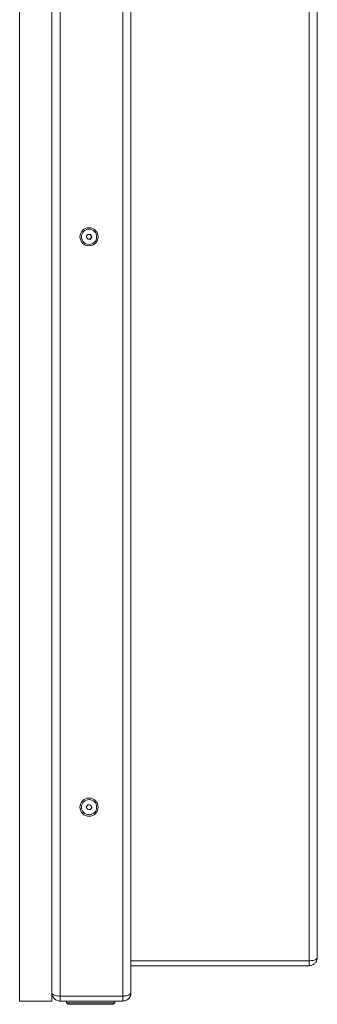
# Model space of a CAD drawing. Units: millimetres. Extents: x 73 to 7956, y 584 to 7899.
# Drawn here: x 579 to 764, y 3685 to 4294 of the extents above; entities that cross this region are included whole.
import ezdxf

# ---------------------------------------------------------------- set-up
doc = ezdxf.new("R2010")
doc.units = ezdxf.units.MM

msp = doc.modelspace()

# ---------------------------------------------------------------- linework, layer by layer
at = {"color": 7, "linetype": 'Continuous', "lineweight": 18}
for p, q in [((579.04, 4632.72), (579.04, 3686.72)), ((599.04, 4632.72), (599.04, 3686.72)), ((604.14, 3689.79), (604.14, 4629.64)), ((642.94, 3689.79), (642.94, 4629.64)), ((648.04, 3691.89), (648.04, 4627.54)), ((758.44, 3711.64), (758.44, 4608.49)), ((763.54, 4606.47), (763.54, 3713.67)), ((620.34, 4160.01), (621.45, 4161.34)), ((620.93, 4158.39), (620.34, 4160.01)), ((622.64, 4158.09), (620.93, 4158.39)), ((621.45, 4161.34), (623.16, 4161.04)), ((623.75, 4159.42), (622.64, 4158.09)), ((623.16, 4161.04), (623.75, 4159.42)), ((620.34, 3807.01), (621.45, 3808.34)), ((620.93, 3805.39), (620.34, 3807.01)), ((622.64, 3805.09), (620.93, 3805.39)), ((621.45, 3808.34), (623.16, 3808.04)), ((623.75, 3806.42), (622.64, 3805.09)), ((623.16, 3808.04), (623.75, 3806.42)), ((758.44, 3711.64), (648.04, 3711.64)), ((758.44, 3711.57), (648.04, 3711.57)), ((758.44, 3708.57), (758.44, 3711.57)), ((758.44, 3708.57), (648.04, 3708.57)), ((599.04, 3686.72), (579.04, 3686.72)), ((604.14, 3689.79), (642.94, 3689.79)), ((604.14, 3686.72), (604.14, 3689.72)), ((604.14, 3689.72), (642.94, 3689.72)), ((604.14, 3686.72), (642.94, 3686.72)), ((608.04, 3686.72), (608.04, 3685.72)), ((638.04, 3685.72), (638.04, 3686.72)), ((642.94, 3686.72), (642.94, 3689.72)), ((648.04, 3691.82), (648.04, 3691.89)), ((608.04, 3685.72), (609.04, 3684.72)), ((608.04, 3685.72), (638.04, 3685.72)), ((637.04, 3684.72), (609.04, 3684.72)), ((637.04, 3684.72), (638.04, 3685.72))]:
    msp.add_line(p, q, dxfattribs=at)
for centre, radius in [((622.04, 4159.72), 5.6), ((622.04, 4159.72), 4.72), ((622.04, 3806.72), 5.6), ((622.04, 3806.72), 4.72)]:
    msp.add_circle(centre, radius, dxfattribs=at)
for centre, radius, start, end in [((622.04, 4159.72), 1.5, 140.10036, 200.10036), ((622.04, 4159.72), 1.5, 200.10036, 260.10036), ((622.04, 4159.72), 1.5, 80.10036, 140.10036), ((622.04, 4159.72), 1.5, 260.10036, 320.10036), ((622.04, 4159.72), 1.5, 20.10036, 80.10036), ((622.04, 4159.72), 1.5, 320.10036, 20.10036), ((622.04, 3806.72), 1.5, 140.10036, 200.10036), ((622.04, 3806.72), 1.5, 200.10036, 260.10036), ((622.04, 3806.72), 1.5, 80.10036, 140.10036), ((622.04, 3806.72), 1.5, 260.10036, 320.10036), ((622.04, 3806.72), 1.5, 20.10036, 80.10036), ((622.04, 3806.72), 1.5, 320.10036, 20.10036), ((608.54, 3690.22), 0.5, 239.15737, 270), ((635.54, 3690.22), 0.5, 270, 300.84263)]:
    msp.add_arc(centre, radius, start, end, dxfattribs=at)
for points, knots in [([(763.54, 3713.67), (763.46, 3713.39), (763.32, 3712.92), (762.34, 3712.25), (761.14, 3711.93), (759.74, 3711.74), (758.89, 3711.67), (758.44, 3711.64)], [0, 0, 0, 0, 0.271717, 0.455395, 0.692356, 0.837317, 1, 1, 1, 1]), ([(758.44, 3708.57), (758.96, 3708.61), (760.05, 3708.71), (761.53, 3709.5), (762.69, 3710.69), (763.41, 3712.12), (763.5, 3713.16), (763.54, 3713.67)], [0, 0, 0, 0, 0.187922, 0.392691, 0.597208, 0.802588, 1, 1, 1, 1]), ([(758.44, 3711.57), (758.68, 3711.57), (758.93, 3711.58), (759.14, 3711.69), (759.16, 3711.7)], [0, 0, 0, 0, 0.906264, 1, 1, 1, 1]), ([(599.04, 3691.82), (599.11, 3691.57), (599.24, 3691.07), (600.24, 3690.4), (601.69, 3689.99), (603.08, 3689.83), (603.9, 3689.8), (604.14, 3689.79)], [0, 0, 0, 0, 0.239145, 0.47779, 0.705538, 0.909722, 1, 1, 1, 1]), ([(604.14, 3686.72), (603.75, 3686.74), (603, 3686.79), (601.7, 3687.26), (600.44, 3688.17), (599.59, 3689.4), (599.13, 3690.62), (599.07, 3691.39), (599.04, 3691.82)], [0, 0, 0, 0, 0.141453, 0.271772, 0.499357, 0.698201, 0.83629, 1, 1, 1, 1]), ([(604.14, 3689.72), (603.98, 3689.72), (603.77, 3689.73), (603.58, 3689.8), (603.54, 3689.82)], [0, 0, 0, 0, 0.772837, 1, 1, 1, 1]), ([(642.94, 3689.79), (643.31, 3689.81), (644.02, 3689.84), (645.33, 3690.02), (646.65, 3690.37), (647.52, 3690.92), (647.97, 3691.41), (648.02, 3691.72), (648.04, 3691.89)], [0, 0, 0, 0, 0.131075, 0.257909, 0.499546, 0.707348, 0.843128, 1, 1, 1, 1]), ([(648.04, 3691.82), (648.01, 3691.38), (647.95, 3690.59), (647.48, 3689.37), (646.66, 3688.2), (645.46, 3687.31), (644.17, 3686.8), (643.37, 3686.75), (642.94, 3686.72)], [0, 0, 0, 0, 0.168756, 0.308225, 0.498793, 0.711313, 0.846142, 1, 1, 1, 1]), ([(643.59, 3689.83), (643.55, 3689.81), (643.35, 3689.73), (643.12, 3689.72), (642.94, 3689.72)], [0, 0, 0, 0, 0.21467, 1, 1, 1, 1])]:
    msp.add_open_spline(points, degree=3, knots=knots, dxfattribs=at)

doc.saveas('drawing.dxf')
